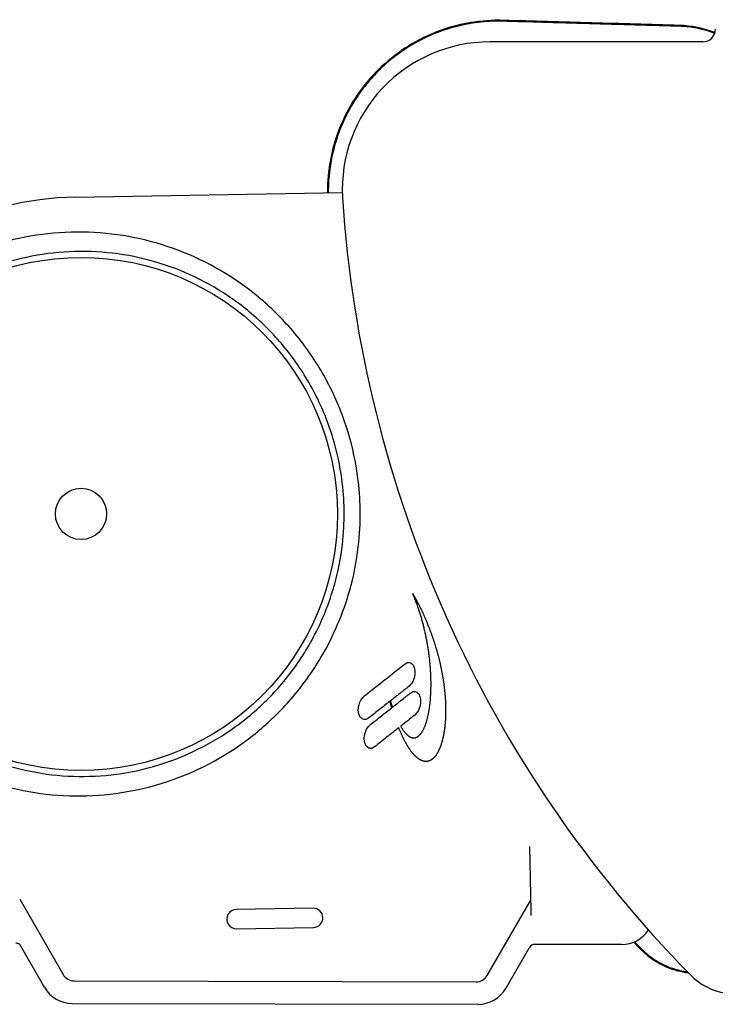
# Model space of a CAD drawing. Extents: x 5367 to 6357, y 143 to 1821.
# Drawn here: x 5465 to 5574, y 1605 to 1758 of the extents above; entities that cross this region are included whole.
import ezdxf

# ---------------------------------------------------------------- set-up
doc = ezdxf.new("R2010")
doc.units = 0
doc.layers.get('0').update_dxf_attribs({"linetype": 'CONTINUOUS'})
doc.layers.add('PV-2AB6', color=7, linetype='CONTINUOUS')

# ---------------------------------------------------------------- blocks, each defined once
blk = doc.blocks.new('*U4')
at = {"layer": 'PV-2AB6'}
for p, q in [((1135.12, 1709.27), (1101.88, 1709.27)), ((1037.23, 1685.06), (1078.89, 1685.8)), ((1089.94, 1623.1), (1089.87, 1623.26)), ((1089.87, 1623.26), (1089.94, 1623.14)), ((1089.94, 1623.14), (1090.01, 1623.02)), ((1090.01, 1622.94), (1089.94, 1623.1)), ((1090.01, 1623.02), (1090.07, 1622.91)), ((1090.07, 1622.79), (1090.01, 1622.94)), ((1090.07, 1622.91), (1090.14, 1622.79)), ((1090.13, 1622.63), (1090.07, 1622.79)), ((1090.14, 1622.79), (1090.2, 1622.67)), ((1090.19, 1622.47), (1090.13, 1622.63)), ((1090.26, 1622.32), (1090.19, 1622.47)), ((1090.2, 1622.67), (1090.26, 1622.56)), ((1090.26, 1622.56), (1090.33, 1622.44)), ((1090.32, 1622.16), (1090.26, 1622.32)), ((1090.38, 1622), (1090.32, 1622.16)), ((1090.33, 1622.44), (1090.39, 1622.32)), ((1090.43, 1621.84), (1090.38, 1622)), ((1090.39, 1622.32), (1090.45, 1622.21)), ((1090.49, 1621.69), (1090.43, 1621.84)), ((1090.45, 1622.21), (1090.52, 1622.09)), ((1090.55, 1621.53), (1090.49, 1621.69)), ((1090.52, 1622.09), (1090.58, 1621.97)), ((1090.61, 1621.37), (1090.55, 1621.53)), ((1090.58, 1621.97), (1090.64, 1621.85)), ((1090.66, 1621.21), (1090.61, 1621.37)), ((1090.64, 1621.85), (1090.7, 1621.74)), ((1090.72, 1621.05), (1090.66, 1621.21)), ((1090.7, 1621.74), (1090.76, 1621.62)), ((1090.76, 1621.62), (1090.82, 1621.5)), ((1090.82, 1621.5), (1090.88, 1621.39)), ((1090.88, 1621.39), (1090.93, 1621.27)), ((1090.93, 1621.27), (1090.99, 1621.15)), ((1090.77, 1620.9), (1090.72, 1621.05)), ((1090.82, 1620.74), (1090.77, 1620.9)), ((1090.88, 1620.58), (1090.82, 1620.74)), ((1090.93, 1620.42), (1090.88, 1620.58)), ((1090.98, 1620.26), (1090.93, 1620.42)), ((1091.03, 1620.1), (1090.98, 1620.26)), ((1090.99, 1621.15), (1091.05, 1621.04)), ((1091.08, 1619.95), (1091.03, 1620.1)), ((1091.05, 1621.04), (1091.11, 1620.92)), ((1091.13, 1619.79), (1091.08, 1619.95)), ((1091.11, 1620.92), (1091.16, 1620.8)), ((1091.17, 1619.63), (1091.13, 1619.79)), ((1091.16, 1620.8), (1091.22, 1620.68)), ((1091.22, 1620.68), (1091.28, 1620.57)), ((1091.28, 1620.57), (1091.33, 1620.45)), ((1091.33, 1620.45), (1091.39, 1620.33)), ((1091.39, 1620.33), (1091.44, 1620.22)), ((1091.44, 1620.22), (1091.49, 1620.1)), ((1091.49, 1620.1), (1091.55, 1619.98)), ((1091.55, 1619.98), (1091.6, 1619.87)), ((1091.6, 1619.87), (1091.65, 1619.75)), ((1091.65, 1619.75), (1091.7, 1619.63)), ((1091.22, 1619.47), (1091.17, 1619.63)), ((1091.27, 1619.31), (1091.22, 1619.47)), ((1091.31, 1619.15), (1091.27, 1619.31)), ((1091.36, 1619), (1091.31, 1619.15)), ((1091.4, 1618.84), (1091.36, 1619)), ((1091.44, 1618.68), (1091.4, 1618.84)), ((1091.48, 1618.52), (1091.44, 1618.68)), ((1091.53, 1618.36), (1091.48, 1618.52)), ((1091.57, 1618.21), (1091.53, 1618.36)), ((1091.61, 1618.05), (1091.57, 1618.21)), ((1091.7, 1619.63), (1091.76, 1619.52)), ((1091.76, 1619.52), (1091.81, 1619.4)), ((1091.81, 1619.4), (1091.86, 1619.28)), ((1091.86, 1619.28), (1091.91, 1619.17)), ((1091.91, 1619.17), (1091.96, 1619.05)), ((1091.96, 1619.05), (1092.01, 1618.93)), ((1092.01, 1618.93), (1092.06, 1618.82)), ((1092.06, 1618.82), (1092.1, 1618.7)), ((1092.1, 1618.7), (1092.15, 1618.58)), ((1092.15, 1618.58), (1092.2, 1618.47)), ((1092.2, 1618.47), (1092.25, 1618.35)), ((1092.25, 1618.35), (1092.29, 1618.24)), ((1092.29, 1618.24), (1092.34, 1618.12)), ((1091.64, 1617.89), (1091.61, 1618.05)), ((1091.68, 1617.73), (1091.64, 1617.89)), ((1091.72, 1617.57), (1091.68, 1617.73)), ((1091.76, 1617.42), (1091.72, 1617.57)), ((1091.79, 1617.26), (1091.76, 1617.42)), ((1091.83, 1617.1), (1091.79, 1617.26)), ((1091.86, 1616.95), (1091.83, 1617.1)), ((1091.9, 1616.79), (1091.86, 1616.95)), ((1091.93, 1616.63), (1091.9, 1616.79)), ((1091.96, 1616.48), (1091.93, 1616.63)), ((1092.34, 1618.12), (1092.39, 1618)), ((1092.39, 1618), (1092.43, 1617.89)), ((1092.43, 1617.89), (1092.48, 1617.77)), ((1092.48, 1617.77), (1092.52, 1617.66)), ((1092.52, 1617.66), (1092.56, 1617.54)), ((1092.56, 1617.54), (1092.61, 1617.42)), ((1092.61, 1617.42), (1092.65, 1617.31)), ((1092.65, 1617.31), (1092.69, 1617.19)), ((1092.69, 1617.19), (1092.74, 1617.08)), ((1092.74, 1617.08), (1092.78, 1616.96)), ((1092.78, 1616.96), (1092.82, 1616.85)), ((1092.82, 1616.85), (1092.86, 1616.73)), ((1092.86, 1616.73), (1092.9, 1616.62)), ((1092.9, 1616.62), (1092.94, 1616.5)), ((1091.99, 1616.32), (1091.96, 1616.48)), ((1092.03, 1616.16), (1091.99, 1616.32)), ((1092.06, 1616.01), (1092.03, 1616.16)), ((1092.09, 1615.85), (1092.06, 1616.01)), ((1092.11, 1615.7), (1092.09, 1615.85)), ((1092.14, 1615.54), (1092.11, 1615.7)), ((1092.17, 1615.39), (1092.14, 1615.54)), ((1092.2, 1615.23), (1092.17, 1615.39)), ((1092.22, 1615.08), (1092.2, 1615.23)), ((1092.25, 1614.93), (1092.22, 1615.08)), ((1092.94, 1616.5), (1092.98, 1616.39)), ((1092.98, 1616.39), (1093.02, 1616.27)), ((1093.02, 1616.27), (1093.06, 1616.16)), ((1093.06, 1616.16), (1093.1, 1616.05)), ((1093.1, 1616.05), (1093.13, 1615.93)), ((1093.13, 1615.93), (1093.17, 1615.82)), ((1093.17, 1615.82), (1093.21, 1615.7)), ((1093.21, 1615.7), (1093.25, 1615.59)), ((1093.25, 1615.59), (1093.28, 1615.47)), ((1093.28, 1615.47), (1093.32, 1615.36)), ((1093.32, 1615.36), (1093.35, 1615.25)), ((1093.35, 1615.25), (1093.39, 1615.13)), ((1093.39, 1615.13), (1093.42, 1615.02)), ((1092.27, 1614.77), (1092.25, 1614.93)), ((1092.3, 1614.62), (1092.27, 1614.77)), ((1092.32, 1614.47), (1092.3, 1614.62)), ((1092.34, 1614.31), (1092.32, 1614.47)), ((1092.36, 1614.16), (1092.34, 1614.31)), ((1092.39, 1614.01), (1092.36, 1614.16)), ((1092.41, 1613.86), (1092.39, 1614.01)), ((1092.43, 1613.71), (1092.41, 1613.86)), ((1092.44, 1613.56), (1092.43, 1613.71)), ((1092.46, 1613.41), (1092.44, 1613.56)), ((1093.42, 1615.02), (1093.46, 1614.91)), ((1093.46, 1614.91), (1093.49, 1614.79)), ((1093.49, 1614.79), (1093.52, 1614.68)), ((1093.52, 1614.68), (1093.56, 1614.57)), ((1093.56, 1614.57), (1093.59, 1614.46)), ((1093.59, 1614.46), (1093.62, 1614.34)), ((1093.62, 1614.34), (1093.65, 1614.23)), ((1093.65, 1614.23), (1093.69, 1614.12)), ((1093.69, 1614.12), (1093.72, 1614.01)), ((1093.72, 1614.01), (1093.75, 1613.89)), ((1093.75, 1613.89), (1093.78, 1613.78)), ((1093.78, 1613.78), (1093.81, 1613.67)), ((1093.81, 1613.67), (1093.84, 1613.56)), ((1093.84, 1613.56), (1093.87, 1613.45)), ((1092.48, 1613.26), (1092.46, 1613.41)), ((1092.5, 1613.11), (1092.48, 1613.26)), ((1092.52, 1612.96), (1092.5, 1613.11)), ((1092.53, 1612.81), (1092.52, 1612.96)), ((1092.55, 1612.66), (1092.53, 1612.81)), ((1092.56, 1612.51), (1092.55, 1612.66)), ((1092.58, 1612.37), (1092.56, 1612.51)), ((1092.59, 1612.22), (1092.58, 1612.37)), ((1092.6, 1612.07), (1092.59, 1612.22)), ((1092.61, 1611.93), (1092.6, 1612.07)), ((1093.87, 1613.45), (1093.89, 1613.34)), ((1093.89, 1613.34), (1093.92, 1613.23)), ((1093.92, 1613.23), (1093.95, 1613.12)), ((1093.95, 1613.12), (1093.98, 1613.01)), ((1093.98, 1613.01), (1094, 1612.9)), ((1094, 1612.9), (1094.03, 1612.79)), ((1094.03, 1612.79), (1094.06, 1612.68)), ((1094.06, 1612.68), (1094.08, 1612.57)), ((1094.08, 1612.57), (1094.11, 1612.46)), ((1094.11, 1612.46), (1094.13, 1612.35)), ((1094.13, 1612.35), (1094.16, 1612.24)), ((1094.16, 1612.24), (1094.18, 1612.13)), ((1094.18, 1612.13), (1094.21, 1612.02)), ((1094.21, 1612.02), (1094.23, 1611.91)), ((1092.63, 1611.78), (1092.61, 1611.93)), ((1092.64, 1611.64), (1092.63, 1611.78)), ((1092.65, 1611.49), (1092.64, 1611.64)), ((1092.66, 1611.35), (1092.65, 1611.49)), ((1092.66, 1611.21), (1092.66, 1611.35)), ((1092.67, 1611.06), (1092.66, 1611.21)), ((1092.68, 1610.92), (1092.67, 1611.06)), ((1092.69, 1610.78), (1092.68, 1610.92)), ((1092.69, 1610.64), (1092.69, 1610.78)), ((1092.7, 1610.5), (1092.69, 1610.64)), ((1092.71, 1610.36), (1092.7, 1610.5)), ((1094.23, 1611.91), (1094.25, 1611.8)), ((1094.25, 1611.8), (1094.28, 1611.69)), ((1094.28, 1611.69), (1094.3, 1611.59)), ((1094.3, 1611.59), (1094.32, 1611.48)), ((1094.32, 1611.48), (1094.34, 1611.37)), ((1094.34, 1611.37), (1094.36, 1611.26)), ((1094.36, 1611.26), (1094.38, 1611.16)), ((1094.38, 1611.16), (1094.41, 1611.05)), ((1094.41, 1611.05), (1094.43, 1610.94)), ((1094.43, 1610.94), (1094.45, 1610.83)), ((1094.45, 1610.83), (1094.47, 1610.73)), ((1094.47, 1610.73), (1094.48, 1610.62)), ((1094.48, 1610.62), (1094.5, 1610.52)), ((1094.5, 1610.52), (1094.52, 1610.41)), ((1092.71, 1610.22), (1092.71, 1610.36)), ((1092.72, 1610.08), (1092.71, 1610.22)), ((1092.72, 1609.94), (1092.72, 1610.08)), ((1092.72, 1609.8), (1092.72, 1609.94)), ((1092.72, 1609.67), (1092.72, 1609.8)), ((1092.73, 1609.53), (1092.72, 1609.67)), ((1092.73, 1609.4), (1092.73, 1609.53)), ((1092.73, 1609.26), (1092.73, 1609.4)), ((1092.73, 1609.13), (1092.73, 1609.26)), ((1092.73, 1608.99), (1092.73, 1609.13)), ((1092.73, 1608.86), (1092.73, 1608.99)), ((1094.52, 1610.41), (1094.54, 1610.31)), ((1094.54, 1610.31), (1094.56, 1610.2)), ((1094.56, 1610.2), (1094.57, 1610.09)), ((1094.57, 1610.09), (1094.59, 1609.99)), ((1094.59, 1609.99), (1094.61, 1609.89)), ((1094.61, 1609.89), (1094.62, 1609.78)), ((1094.62, 1609.78), (1094.64, 1609.68)), ((1094.64, 1609.68), (1094.66, 1609.57)), ((1094.66, 1609.57), (1094.67, 1609.47)), ((1094.67, 1609.47), (1094.69, 1609.37)), ((1094.69, 1609.37), (1094.7, 1609.26)), ((1094.7, 1609.26), (1094.71, 1609.16)), ((1094.71, 1609.16), (1094.73, 1609.06)), ((1094.73, 1609.06), (1094.74, 1608.96)), ((1094.74, 1608.96), (1094.75, 1608.85)), ((1092.67, 1607.33), (1092.68, 1607.45)), ((1092.68, 1607.45), (1092.69, 1607.57)), ((1092.69, 1607.7), (1092.7, 1607.83)), ((1092.69, 1607.57), (1092.69, 1607.7)), ((1092.7, 1607.83), (1092.71, 1607.95)), ((1092.71, 1608.21), (1092.72, 1608.34)), ((1092.71, 1608.08), (1092.71, 1608.21)), ((1092.71, 1607.95), (1092.71, 1608.08)), ((1092.72, 1608.6), (1092.73, 1608.73)), ((1092.72, 1608.47), (1092.72, 1608.6)), ((1092.72, 1608.34), (1092.72, 1608.47)), ((1092.73, 1608.73), (1092.73, 1608.86)), ((1094.75, 1608.85), (1094.77, 1608.75)), ((1094.77, 1608.75), (1094.78, 1608.65)), ((1094.78, 1608.65), (1094.79, 1608.55)), ((1094.79, 1608.55), (1094.8, 1608.45)), ((1094.8, 1608.45), (1094.81, 1608.35)), ((1094.81, 1608.35), (1094.82, 1608.25)), ((1094.82, 1608.25), (1094.84, 1608.15)), ((1094.84, 1608.15), (1094.85, 1608.05)), ((1094.85, 1608.05), (1094.86, 1607.95)), ((1094.86, 1607.95), (1094.87, 1607.85)), ((1094.87, 1607.85), (1094.87, 1607.75)), ((1094.87, 1607.75), (1094.88, 1607.65)), ((1094.88, 1607.65), (1094.89, 1607.56)), ((1094.89, 1607.56), (1094.9, 1607.46)), ((1094.9, 1607.46), (1094.91, 1607.36)), ((1086.33, 1606.39), (1086.31, 1606.46)), ((1086.37, 1606.26), (1086.33, 1606.39)), ((1086.41, 1606.12), (1086.37, 1606.26)), ((1086.38, 1606.51), (1086.4, 1606.46)), ((1086.4, 1606.46), (1086.44, 1606.33)), ((1086.45, 1605.99), (1086.41, 1606.12)), ((1086.44, 1606.33), (1086.48, 1606.2)), ((1086.48, 1605.86), (1086.45, 1605.99)), ((1086.48, 1606.2), (1086.52, 1606.07)), ((1086.52, 1605.73), (1086.48, 1605.86)), ((1086.52, 1606.07), (1086.56, 1605.95)), ((1086.56, 1605.95), (1086.6, 1605.82)), ((1092.53, 1605.8), (1092.55, 1605.91)), ((1092.55, 1605.91), (1092.56, 1606.02)), ((1092.56, 1606.02), (1092.57, 1606.14)), ((1092.57, 1606.14), (1092.58, 1606.25)), ((1092.58, 1606.25), (1092.6, 1606.37)), ((1092.6, 1606.37), (1092.61, 1606.49)), ((1092.61, 1606.49), (1092.62, 1606.6)), ((1092.62, 1606.6), (1092.63, 1606.72)), ((1092.63, 1606.72), (1092.64, 1606.84)), ((1092.64, 1606.84), (1092.65, 1606.96)), ((1092.65, 1606.96), (1092.66, 1607.08)), ((1092.66, 1607.08), (1092.67, 1607.2)), ((1092.67, 1607.2), (1092.67, 1607.33)), ((1094.91, 1607.36), (1094.92, 1607.26)), ((1094.92, 1607.26), (1094.92, 1607.17)), ((1094.92, 1607.17), (1094.93, 1607.07)), ((1094.93, 1607.07), (1094.94, 1606.97)), ((1094.94, 1606.97), (1094.94, 1606.88)), ((1094.94, 1606.88), (1094.95, 1606.78)), ((1094.95, 1606.78), (1094.96, 1606.69)), ((1094.96, 1606.69), (1094.96, 1606.59)), ((1094.96, 1606.59), (1094.97, 1606.5)), ((1094.97, 1606.5), (1094.97, 1606.4)), ((1094.97, 1606.4), (1094.98, 1606.31)), ((1094.98, 1606.31), (1094.98, 1606.21)), ((1094.98, 1606.21), (1094.98, 1606.12)), ((1094.98, 1606.12), (1094.99, 1606.03)), ((1094.99, 1606.03), (1094.99, 1605.93)), ((1094.99, 1605.93), (1094.99, 1605.84)), ((1086.56, 1605.6), (1086.52, 1605.73)), ((1086.6, 1605.47), (1086.56, 1605.6)), ((1086.6, 1605.82), (1086.65, 1605.7)), ((1086.61, 1605.46), (1086.6, 1605.47)), ((1086.65, 1605.7), (1086.69, 1605.58)), ((1086.69, 1605.58), (1086.7, 1605.53)), ((1092.27, 1604.24), (1092.29, 1604.34)), ((1092.29, 1604.34), (1092.31, 1604.43)), ((1092.31, 1604.43), (1092.33, 1604.53)), ((1092.33, 1604.53), (1092.35, 1604.63)), ((1092.35, 1604.63), (1092.37, 1604.73)), ((1092.37, 1604.73), (1092.39, 1604.84)), ((1092.39, 1604.84), (1092.4, 1604.94)), ((1092.4, 1604.94), (1092.42, 1605.04)), ((1092.42, 1605.04), (1092.44, 1605.15)), ((1092.44, 1605.15), (1092.45, 1605.25)), ((1092.45, 1605.25), (1092.47, 1605.36)), ((1092.47, 1605.36), (1092.49, 1605.47)), ((1092.49, 1605.47), (1092.5, 1605.58)), ((1092.5, 1605.58), (1092.52, 1605.69)), ((1092.52, 1605.69), (1092.53, 1605.8)), ((1094.99, 1605.84), (1095, 1605.75)), ((1095, 1604.41), (1094.99, 1604.32)), ((1094.99, 1604.32), (1094.99, 1604.24)), ((1095, 1605.75), (1095, 1605.66)), ((1095, 1605.66), (1095, 1605.57)), ((1095, 1605.57), (1095, 1605.47)), ((1095, 1605.47), (1095, 1605.38)), ((1095, 1605.38), (1095, 1605.29)), ((1095, 1605.29), (1095, 1605.2)), ((1095, 1605.2), (1095, 1605.11)), ((1095, 1605.11), (1095, 1605.03)), ((1095, 1605.03), (1095, 1604.94)), ((1095, 1604.94), (1095, 1604.85)), ((1095, 1604.85), (1095, 1604.76)), ((1095, 1604.76), (1095, 1604.67)), ((1095, 1604.67), (1095, 1604.58)), ((1095, 1604.58), (1095, 1604.5)), ((1095, 1604.5), (1095, 1604.41)), ((1091.85, 1602.77), (1091.88, 1602.85)), ((1091.88, 1602.85), (1091.91, 1602.93)), ((1091.91, 1602.93), (1091.93, 1603.01)), ((1091.93, 1603.01), (1091.96, 1603.09)), ((1091.96, 1603.09), (1091.99, 1603.17)), ((1091.99, 1603.17), (1092.01, 1603.25)), ((1092.01, 1603.25), (1092.04, 1603.33)), ((1092.04, 1603.33), (1092.06, 1603.42)), ((1092.06, 1603.42), (1092.09, 1603.51)), ((1092.09, 1603.51), (1092.11, 1603.59)), ((1092.11, 1603.59), (1092.13, 1603.68)), ((1092.13, 1603.68), (1092.16, 1603.77)), ((1092.16, 1603.77), (1092.18, 1603.86)), ((1092.18, 1603.86), (1092.2, 1603.96)), ((1092.2, 1603.96), (1092.22, 1604.05)), ((1092.22, 1604.05), (1092.25, 1604.14)), ((1092.25, 1604.14), (1092.27, 1604.24)), ((1094.91, 1602.92), (1094.9, 1602.84)), ((1094.9, 1602.84), (1094.9, 1602.76)), ((1094.92, 1603), (1094.91, 1602.92)), ((1094.93, 1603.08), (1094.92, 1603)), ((1094.94, 1603.24), (1094.93, 1603.16)), ((1094.93, 1603.16), (1094.93, 1603.08)), ((1094.95, 1603.4), (1094.94, 1603.32)), ((1094.94, 1603.32), (1094.94, 1603.24)), ((1094.96, 1603.48), (1094.95, 1603.4)), ((1094.97, 1603.65), (1094.96, 1603.57)), ((1094.96, 1603.57), (1094.96, 1603.48)), ((1094.98, 1603.9), (1094.97, 1603.81)), ((1094.97, 1603.81), (1094.97, 1603.73)), ((1094.97, 1603.73), (1094.97, 1603.65)), ((1094.99, 1604.07), (1094.98, 1603.98)), ((1094.98, 1603.98), (1094.98, 1603.9)), ((1094.99, 1604.24), (1094.99, 1604.15)), ((1094.99, 1604.15), (1094.99, 1604.07)), ((1087.7, 1602.31), (1087.69, 1602.33)), ((1087.74, 1602.21), (1087.7, 1602.31)), ((1087.78, 1602.11), (1087.74, 1602.21)), ((1087.82, 1602.01), (1087.78, 1602.11)), ((1087.86, 1601.92), (1087.82, 1602.01)), ((1087.9, 1601.83), (1087.86, 1601.92)), ((1087.94, 1601.73), (1087.9, 1601.83)), ((1087.98, 1601.64), (1087.94, 1601.73)), ((1088.02, 1601.55), (1087.98, 1601.64)), ((1087.99, 1602.57), (1088.02, 1602.52)), ((1088.02, 1602.52), (1088.08, 1602.42)), ((1088.06, 1601.46), (1088.02, 1601.55)), ((1088.1, 1601.37), (1088.06, 1601.46)), ((1088.08, 1602.42), (1088.14, 1602.32)), ((1088.14, 1601.28), (1088.1, 1601.37)), ((1088.14, 1602.32), (1088.21, 1602.22)), ((1088.18, 1601.2), (1088.14, 1601.28)), ((1088.21, 1602.22), (1088.26, 1602.14)), ((1088.26, 1602.14), (1088.3, 1602.07)), ((1088.3, 1602.07), (1088.35, 1602)), ((1088.35, 1602), (1088.4, 1601.93)), ((1088.4, 1601.93), (1088.45, 1601.86)), ((1088.45, 1601.86), (1088.5, 1601.79)), ((1088.5, 1601.79), (1088.55, 1601.73)), ((1088.55, 1601.73), (1088.59, 1601.67)), ((1088.59, 1601.67), (1088.64, 1601.61)), ((1088.64, 1601.61), (1088.69, 1601.55)), ((1088.69, 1601.55), (1088.74, 1601.5)), ((1088.74, 1601.5), (1088.79, 1601.45)), ((1088.79, 1601.45), (1088.83, 1601.39)), ((1088.83, 1601.39), (1088.88, 1601.35)), ((1088.88, 1601.35), (1088.93, 1601.3)), ((1088.93, 1601.3), (1088.97, 1601.25)), ((1088.97, 1601.25), (1089.02, 1601.21)), ((1090.97, 1601.21), (1091.01, 1601.25)), ((1091.01, 1601.25), (1091.05, 1601.29)), ((1091.05, 1601.29), (1091.08, 1601.33)), ((1091.08, 1601.33), (1091.12, 1601.38)), ((1091.12, 1601.38), (1091.15, 1601.42)), ((1091.15, 1601.42), (1091.19, 1601.47)), ((1091.19, 1601.47), (1091.22, 1601.52)), ((1091.22, 1601.52), (1091.26, 1601.57)), ((1091.26, 1601.57), (1091.29, 1601.62)), ((1091.29, 1601.62), (1091.33, 1601.67)), ((1091.33, 1601.67), (1091.36, 1601.72)), ((1091.36, 1601.72), (1091.39, 1601.78)), ((1091.39, 1601.78), (1091.43, 1601.83)), ((1091.43, 1601.83), (1091.46, 1601.89)), ((1091.46, 1601.89), (1091.49, 1601.95)), ((1091.49, 1601.95), (1091.52, 1602.01)), ((1091.52, 1602.01), (1091.55, 1602.08)), ((1091.55, 1602.08), (1091.59, 1602.14)), ((1091.59, 1602.14), (1091.62, 1602.2)), ((1091.62, 1602.2), (1091.65, 1602.27)), ((1091.65, 1602.27), (1091.68, 1602.34)), ((1091.68, 1602.34), (1091.71, 1602.41)), ((1091.71, 1602.41), (1091.74, 1602.48)), ((1091.74, 1602.48), (1091.77, 1602.55)), ((1091.77, 1602.55), (1091.79, 1602.62)), ((1091.79, 1602.62), (1091.82, 1602.7)), ((1091.82, 1602.7), (1091.85, 1602.77)), ((1094.69, 1601.28), (1094.68, 1601.21)), ((1094.7, 1601.35), (1094.69, 1601.28)), ((1094.72, 1601.42), (1094.7, 1601.35)), ((1094.73, 1601.49), (1094.72, 1601.42)), ((1094.74, 1601.56), (1094.73, 1601.49)), ((1094.75, 1601.64), (1094.74, 1601.56)), ((1094.76, 1601.71), (1094.75, 1601.64)), ((1094.77, 1601.78), (1094.76, 1601.71)), ((1094.79, 1601.85), (1094.77, 1601.78)), ((1094.8, 1601.93), (1094.79, 1601.85)), ((1094.81, 1602), (1094.8, 1601.93)), ((1094.82, 1602.07), (1094.81, 1602)), ((1094.83, 1602.15), (1094.82, 1602.07)), ((1094.84, 1602.22), (1094.83, 1602.15)), ((1094.85, 1602.3), (1094.84, 1602.22)), ((1094.86, 1602.37), (1094.85, 1602.3)), ((1094.87, 1602.53), (1094.86, 1602.45)), ((1094.86, 1602.45), (1094.86, 1602.37)), ((1094.88, 1602.6), (1094.87, 1602.53)), ((1094.89, 1602.68), (1094.88, 1602.6)), ((1094.9, 1602.76), (1094.89, 1602.68)), ((1088.22, 1601.11), (1088.18, 1601.2)), ((1088.26, 1601.02), (1088.22, 1601.11)), ((1088.3, 1600.94), (1088.26, 1601.02)), ((1088.34, 1600.86), (1088.3, 1600.94)), ((1088.38, 1600.78), (1088.34, 1600.86)), ((1088.42, 1600.69), (1088.38, 1600.78)), ((1088.45, 1600.61), (1088.42, 1600.69)), ((1088.49, 1600.54), (1088.45, 1600.61)), ((1088.53, 1600.46), (1088.49, 1600.54)), ((1088.57, 1600.38), (1088.53, 1600.46)), ((1088.61, 1600.3), (1088.57, 1600.38)), ((1088.65, 1600.23), (1088.61, 1600.3)), ((1088.69, 1600.15), (1088.65, 1600.23)), ((1088.73, 1600.08), (1088.69, 1600.15)), ((1088.77, 1600.01), (1088.73, 1600.08)), ((1088.81, 1599.94), (1088.77, 1600.01)), ((1088.85, 1599.87), (1088.81, 1599.94)), ((1088.89, 1599.8), (1088.85, 1599.87)), ((1088.93, 1599.73), (1088.89, 1599.8)), ((1088.97, 1599.66), (1088.93, 1599.73)), ((1089.02, 1601.21), (1089.07, 1601.17)), ((1089.07, 1601.17), (1089.12, 1601.13)), ((1089.12, 1601.13), (1089.16, 1601.09)), ((1089.16, 1601.09), (1089.21, 1601.06)), ((1089.21, 1601.06), (1089.25, 1601.03)), ((1089.25, 1601.03), (1089.3, 1600.99)), ((1089.3, 1600.99), (1089.35, 1600.97)), ((1089.35, 1600.97), (1089.39, 1600.94)), ((1089.39, 1600.94), (1089.44, 1600.91)), ((1089.44, 1600.91), (1089.48, 1600.89)), ((1089.48, 1600.89), (1089.53, 1600.87)), ((1089.53, 1600.87), (1089.57, 1600.85)), ((1089.57, 1600.85), (1089.62, 1600.83)), ((1089.62, 1600.83), (1089.66, 1600.81)), ((1089.66, 1600.81), (1089.71, 1600.8)), ((1089.71, 1600.8), (1089.75, 1600.79)), ((1089.75, 1600.79), (1089.8, 1600.78)), ((1089.8, 1600.78), (1089.84, 1600.77)), ((1089.84, 1600.77), (1089.88, 1600.76)), ((1089.88, 1600.76), (1089.93, 1600.75)), ((1089.93, 1600.75), (1089.97, 1600.75)), ((1089.97, 1600.75), (1090.01, 1600.75)), ((1090.01, 1600.75), (1090.06, 1600.75)), ((1090.06, 1600.75), (1090.1, 1600.75)), ((1090.1, 1600.75), (1090.14, 1600.75)), ((1090.14, 1600.75), (1090.18, 1600.76)), ((1090.18, 1600.76), (1090.22, 1600.77)), ((1090.22, 1600.77), (1090.27, 1600.77)), ((1090.27, 1600.77), (1090.31, 1600.78)), ((1090.31, 1600.78), (1090.35, 1600.8)), ((1090.35, 1600.8), (1090.39, 1600.81)), ((1090.39, 1600.81), (1090.43, 1600.83)), ((1090.43, 1600.83), (1090.47, 1600.84)), ((1090.47, 1600.84), (1090.51, 1600.86)), ((1090.51, 1600.86), (1090.55, 1600.88)), ((1090.55, 1600.88), (1090.59, 1600.9)), ((1090.59, 1600.9), (1090.63, 1600.93)), ((1090.63, 1600.93), (1090.67, 1600.95)), ((1090.67, 1600.95), (1090.71, 1600.98)), ((1090.71, 1600.98), (1090.75, 1601.01)), ((1090.75, 1601.01), (1090.79, 1601.04)), ((1090.79, 1601.04), (1090.82, 1601.07)), ((1090.82, 1601.07), (1090.86, 1601.1)), ((1090.86, 1601.1), (1090.9, 1601.14)), ((1090.9, 1601.14), (1090.94, 1601.17)), ((1090.94, 1601.17), (1090.97, 1601.21)), ((1094.31, 1599.76), (1094.29, 1599.71)), ((1094.33, 1599.82), (1094.31, 1599.76)), ((1094.35, 1599.88), (1094.33, 1599.82)), ((1094.37, 1599.94), (1094.35, 1599.88)), ((1094.38, 1600), (1094.37, 1599.94)), ((1094.4, 1600.06), (1094.38, 1600)), ((1094.42, 1600.12), (1094.4, 1600.06)), ((1094.44, 1600.18), (1094.42, 1600.12)), ((1094.45, 1600.24), (1094.44, 1600.18)), ((1094.47, 1600.3), (1094.45, 1600.24)), ((1094.49, 1600.36), (1094.47, 1600.3)), ((1094.5, 1600.42), (1094.49, 1600.36)), ((1094.52, 1600.49), (1094.5, 1600.42)), ((1094.53, 1600.55), (1094.52, 1600.49)), ((1094.55, 1600.61), (1094.53, 1600.55)), ((1094.56, 1600.68), (1094.55, 1600.61)), ((1094.58, 1600.74), (1094.56, 1600.68)), ((1094.59, 1600.81), (1094.58, 1600.74)), ((1094.61, 1600.88), (1094.59, 1600.81)), ((1094.62, 1600.94), (1094.61, 1600.88)), ((1094.64, 1601.01), (1094.62, 1600.94)), ((1094.65, 1601.08), (1094.64, 1601.01)), ((1094.66, 1601.15), (1094.65, 1601.08)), ((1094.68, 1601.21), (1094.66, 1601.15)), ((1089.01, 1599.59), (1088.97, 1599.66)), ((1089.05, 1599.53), (1089.01, 1599.59)), ((1089.09, 1599.46), (1089.05, 1599.53)), ((1089.12, 1599.4), (1089.09, 1599.46)), ((1089.16, 1599.33), (1089.12, 1599.4)), ((1089.2, 1599.27), (1089.16, 1599.33)), ((1089.24, 1599.21), (1089.2, 1599.27)), ((1089.28, 1599.15), (1089.24, 1599.21)), ((1089.32, 1599.09), (1089.28, 1599.15)), ((1089.36, 1599.03), (1089.32, 1599.09)), ((1089.4, 1598.98), (1089.36, 1599.03)), ((1089.44, 1598.92), (1089.4, 1598.98)), ((1089.48, 1598.86), (1089.44, 1598.92)), ((1089.52, 1598.81), (1089.48, 1598.86)), ((1089.55, 1598.75), (1089.52, 1598.81)), ((1089.59, 1598.7), (1089.55, 1598.75)), ((1089.63, 1598.65), (1089.59, 1598.7)), ((1089.67, 1598.6), (1089.63, 1598.65)), ((1089.71, 1598.55), (1089.67, 1598.6)), ((1089.75, 1598.5), (1089.71, 1598.55)), ((1089.79, 1598.45), (1089.75, 1598.5)), ((1089.82, 1598.4), (1089.79, 1598.45)), ((1089.86, 1598.36), (1089.82, 1598.4)), ((1089.9, 1598.31), (1089.86, 1598.36)), ((1089.94, 1598.26), (1089.9, 1598.31)), ((1089.98, 1598.22), (1089.94, 1598.26)), ((1090.02, 1598.18), (1089.98, 1598.22)), ((1090.05, 1598.13), (1090.02, 1598.18)), ((1093.59, 1598.18), (1093.56, 1598.14)), ((1093.61, 1598.22), (1093.59, 1598.18)), ((1093.64, 1598.26), (1093.61, 1598.22)), ((1093.66, 1598.3), (1093.64, 1598.26)), ((1093.69, 1598.34), (1093.66, 1598.3)), ((1093.71, 1598.38), (1093.69, 1598.34)), ((1093.74, 1598.42), (1093.71, 1598.38)), ((1093.76, 1598.46), (1093.74, 1598.42)), ((1093.78, 1598.51), (1093.76, 1598.46)), ((1093.81, 1598.55), (1093.78, 1598.51)), ((1093.83, 1598.59), (1093.81, 1598.55)), ((1093.85, 1598.64), (1093.83, 1598.59)), ((1093.88, 1598.68), (1093.85, 1598.64)), ((1093.9, 1598.73), (1093.88, 1598.68)), ((1093.92, 1598.78), (1093.9, 1598.73)), ((1093.94, 1598.82), (1093.92, 1598.78)), ((1093.97, 1598.87), (1093.94, 1598.82)), ((1093.99, 1598.92), (1093.97, 1598.87)), ((1094.01, 1598.97), (1093.99, 1598.92)), ((1094.03, 1599.02), (1094.01, 1598.97)), ((1094.05, 1599.07), (1094.03, 1599.02)), ((1094.07, 1599.12), (1094.05, 1599.07)), ((1094.1, 1599.17), (1094.07, 1599.12)), ((1094.12, 1599.22), (1094.1, 1599.17)), ((1094.14, 1599.27), (1094.12, 1599.22)), ((1094.16, 1599.32), (1094.14, 1599.27)), ((1094.18, 1599.38), (1094.16, 1599.32)), ((1094.2, 1599.43), (1094.18, 1599.38)), ((1094.22, 1599.48), (1094.2, 1599.43)), ((1094.24, 1599.54), (1094.22, 1599.48)), ((1094.26, 1599.59), (1094.24, 1599.54)), ((1094.27, 1599.65), (1094.26, 1599.59)), ((1094.29, 1599.71), (1094.27, 1599.65)), ((1090.09, 1598.09), (1090.05, 1598.13)), ((1090.13, 1598.05), (1090.09, 1598.09)), ((1090.17, 1598.01), (1090.13, 1598.05)), ((1090.21, 1597.97), (1090.17, 1598.01)), ((1090.24, 1597.94), (1090.21, 1597.97)), ((1090.28, 1597.9), (1090.24, 1597.94)), ((1090.32, 1597.86), (1090.28, 1597.9)), ((1090.36, 1597.83), (1090.32, 1597.86)), ((1090.39, 1597.79), (1090.36, 1597.83)), ((1090.43, 1597.76), (1090.39, 1597.79)), ((1090.47, 1597.73), (1090.43, 1597.76)), ((1090.51, 1597.69), (1090.47, 1597.73)), ((1090.54, 1597.66), (1090.51, 1597.69)), ((1090.58, 1597.63), (1090.54, 1597.66)), ((1090.62, 1597.6), (1090.58, 1597.63)), ((1090.66, 1597.57), (1090.62, 1597.6)), ((1090.69, 1597.55), (1090.66, 1597.57)), ((1090.73, 1597.52), (1090.69, 1597.55)), ((1090.77, 1597.49), (1090.73, 1597.52)), ((1090.8, 1597.47), (1090.77, 1597.49)), ((1090.84, 1597.44), (1090.8, 1597.47)), ((1090.88, 1597.42), (1090.84, 1597.44)), ((1090.91, 1597.4), (1090.88, 1597.42)), ((1090.95, 1597.37), (1090.91, 1597.4)), ((1090.99, 1597.35), (1090.95, 1597.37)), ((1091.02, 1597.33), (1090.99, 1597.35)), ((1091.06, 1597.31), (1091.02, 1597.33)), ((1091.09, 1597.29), (1091.06, 1597.31)), ((1091.13, 1597.27), (1091.09, 1597.29)), ((1091.17, 1597.26), (1091.13, 1597.27)), ((1091.2, 1597.24), (1091.17, 1597.26)), ((1091.24, 1597.23), (1091.2, 1597.24)), ((1091.27, 1597.21), (1091.24, 1597.23)), ((1091.31, 1597.2), (1091.27, 1597.21)), ((1091.34, 1597.18), (1091.31, 1597.2)), ((1091.38, 1597.17), (1091.34, 1597.18)), ((1091.41, 1597.16), (1091.38, 1597.17)), ((1091.45, 1597.15), (1091.41, 1597.16)), ((1091.48, 1597.14), (1091.45, 1597.15)), ((1091.52, 1597.13), (1091.48, 1597.14)), ((1091.55, 1597.12), (1091.52, 1597.13)), ((1091.59, 1597.11), (1091.55, 1597.12)), ((1091.62, 1597.1), (1091.59, 1597.11)), ((1091.66, 1597.1), (1091.62, 1597.1)), ((1091.69, 1597.09), (1091.66, 1597.1)), ((1091.73, 1597.09), (1091.69, 1597.09)), ((1091.76, 1597.08), (1091.73, 1597.09)), ((1091.8, 1597.08), (1091.76, 1597.08)), ((1091.83, 1597.08), (1091.8, 1597.08)), ((1091.86, 1597.08), (1091.83, 1597.08)), ((1091.9, 1597.08), (1091.86, 1597.08)), ((1091.93, 1597.07), (1091.9, 1597.08)), ((1091.96, 1597.08), (1091.93, 1597.07)), ((1092, 1597.08), (1091.96, 1597.08)), ((1092.03, 1597.08), (1092, 1597.08)), ((1092.06, 1597.08), (1092.03, 1597.08)), ((1092.1, 1597.08), (1092.06, 1597.08)), ((1092.13, 1597.09), (1092.1, 1597.08)), ((1092.16, 1597.09), (1092.13, 1597.09)), ((1092.19, 1597.1), (1092.16, 1597.09)), ((1092.23, 1597.11), (1092.19, 1597.1)), ((1092.26, 1597.11), (1092.23, 1597.11)), ((1092.29, 1597.12), (1092.26, 1597.11)), ((1092.32, 1597.13), (1092.29, 1597.12)), ((1092.36, 1597.14), (1092.32, 1597.13)), ((1092.39, 1597.15), (1092.36, 1597.14)), ((1092.42, 1597.16), (1092.39, 1597.15)), ((1092.45, 1597.17), (1092.42, 1597.16)), ((1092.48, 1597.18), (1092.45, 1597.17)), ((1092.51, 1597.2), (1092.48, 1597.18)), ((1092.54, 1597.21), (1092.51, 1597.2)), ((1092.58, 1597.22), (1092.54, 1597.21)), ((1092.61, 1597.24), (1092.58, 1597.22)), ((1092.64, 1597.25), (1092.61, 1597.24)), ((1092.67, 1597.27), (1092.64, 1597.25)), ((1092.7, 1597.29), (1092.67, 1597.27)), ((1092.73, 1597.3), (1092.7, 1597.29)), ((1092.76, 1597.32), (1092.73, 1597.3)), ((1092.79, 1597.34), (1092.76, 1597.32)), ((1092.82, 1597.36), (1092.79, 1597.34)), ((1092.85, 1597.38), (1092.82, 1597.36)), ((1092.88, 1597.4), (1092.85, 1597.38)), ((1092.91, 1597.43), (1092.88, 1597.4)), ((1092.94, 1597.45), (1092.91, 1597.43)), ((1092.97, 1597.47), (1092.94, 1597.45)), ((1092.99, 1597.49), (1092.97, 1597.47)), ((1093.02, 1597.52), (1092.99, 1597.49)), ((1093.05, 1597.54), (1093.02, 1597.52)), ((1093.08, 1597.57), (1093.05, 1597.54)), ((1093.11, 1597.6), (1093.08, 1597.57)), ((1093.14, 1597.62), (1093.11, 1597.6)), ((1093.16, 1597.65), (1093.14, 1597.62)), ((1093.19, 1597.68), (1093.16, 1597.65)), ((1093.22, 1597.71), (1093.19, 1597.68)), ((1093.25, 1597.74), (1093.22, 1597.71)), ((1093.27, 1597.77), (1093.25, 1597.74)), ((1093.3, 1597.8), (1093.27, 1597.77)), ((1093.33, 1597.83), (1093.3, 1597.8)), ((1093.36, 1597.86), (1093.33, 1597.83)), ((1093.38, 1597.9), (1093.36, 1597.86)), ((1093.41, 1597.93), (1093.38, 1597.9)), ((1093.43, 1597.96), (1093.41, 1597.93)), ((1093.46, 1598), (1093.43, 1597.96)), ((1093.49, 1598.03), (1093.46, 1598)), ((1093.51, 1598.07), (1093.49, 1598.03)), ((1093.54, 1598.11), (1093.51, 1598.07)), ((1093.56, 1598.14), (1093.54, 1598.11)), ((1108.33, 1573.74), (1108.15, 1583.83)), ((1028.55, 1575.62), (1035.31, 1563.86)), ((1101.5, 1563.71), (1108.16, 1575.19)), ((1074.32, 1574.19), (1062.32, 1573.98)), ((1108.34, 1573.04), (1108.33, 1573.74)), ((1062.37, 1570.98), (1074.37, 1571.19)), ((1032.12, 1562.39), (1028.53, 1568.62)), ((1104.38, 1561.7), (1108.07, 1568.06)), ((1122.45, 1568.53), (1108.94, 1568.56)), ((1032.42, 1561.86), (1032.12, 1562.39)), ((1037.04, 1562.85), (1099.76, 1562.71)), ((1036.74, 1559.35), (1100.04, 1559.21))]:
    blk.add_line(p, q, dxfattribs=at)
for radius in [40, 4]:
    blk.add_circle((1038.11, 1635.67), radius, dxfattribs=at)
for centre, radius, start, end in [((1101.88, 1686.27), 23, 90, 183.0636), ((1038.11, 1635.67), 49.4, 91.0174, 193.2982), ((1269.1, 1697.42), 190.59, 183.7266, 224.521), ((1107.3, 1575.69), 1, 329.8708, 1.0174), ((1062.35, 1572.48), 1.5, 91.0174, 271.0174), ((1074.35, 1572.69), 1.5, 271.0174, 91.0174), ((1037.04, 1564.85), 2, 209.8708, 269.8708), ((1099.77, 1564.71), 2, 269.8708, 329.8708), ((1140.34, 1570.8), 10, 224.521, 260.7398)]:
    blk.add_arc(centre, radius, start, end, dxfattribs=at)
for centre, major_axis, ratio, start_param, end_param in [((1135.12, 1711.27), (1.41, -1.41), 0.999695, 5.497939, 7.068431), ((1122.46, 1573.53), (-1.03, -4.89), 0.999841, 0.204667, 1.201611), ((1108.94, 1567.56), (-0.498, 0.867), 0.999797, 5.759674, 6.806696), ((1036.75, 1564.35), (2.49, -4.34), 0.999797, 4.712389, 5.759674), ((1100.06, 1564.21), (2.49, -4.34), 0.999797, 5.759674, 6.806696)]:
    blk.add_ellipse(centre, major_axis=major_axis, ratio=ratio, start_param=start_param, end_param=end_param, dxfattribs=at)
for points, knots in [([(1104.04, 1712.63), (1100.57, 1712.73), (1097.11, 1712.15), (1090.6, 1709.7), (1087.61, 1707.84), (1082.52, 1703.1), (1080.46, 1700.25), (1078.09, 1695.1), (1077.42, 1693), (1076.71, 1689.21), (1076.56, 1687.56), (1076.56, 1685.9)], [0, 0, 0, 0, 1.042651, 1.042651, 2.0869, 2.0869, 3.130869, 3.130869, 3.789593, 3.789593, 4.28656, 4.28656, 4.28656, 4.28656]), ([(1104.04, 1712.49), (1102.86, 1712.52), (1101.68, 1712.48), (1099.33, 1712.23), (1098.16, 1712.03), (1095.86, 1711.47), (1094.73, 1711.12), (1092.53, 1710.26), (1091.46, 1709.76), (1089.39, 1708.61), (1088.4, 1707.97), (1086.5, 1706.57), (1085.6, 1705.8), (1084.64, 1704.87), (1084.54, 1704.77), (1083.7, 1703.93), (1083.02, 1703.15), (1081.65, 1701.41), (1080.98, 1700.44), (1079.78, 1698.4), (1079.25, 1697.34), (1078.33, 1695.17), (1077.94, 1694.05), (1077.27, 1691.54), (1077.01, 1690.14), (1076.79, 1688.26), (1076.75, 1687.67), (1076.72, 1686.97), (1076.71, 1686.78), (1076.7, 1686.43), (1076.7, 1686.26), (1076.7, 1686.01), (1076.7, 1685.96), (1076.7, 1685.9)], [31.276212, 31.276212, 31.276212, 31.276212, 31.577232, 31.577232, 31.878115, 31.878115, 32.178998, 32.178998, 32.479881, 32.479881, 32.780764, 32.780764, 33.081647, 33.081647, 33.119729, 33.119729, 33.38253, 33.38253, 33.683412, 33.683412, 33.984295, 33.984295, 34.285178, 34.285178, 34.586061, 34.586061, 34.736503, 34.736503, 34.84849, 34.84849, 34.93808, 34.93808, 34.963233, 34.963233, 34.963233, 34.963233]), ([(1131.46, 1711.85), (1126.89, 1711.98), (1122.32, 1712.11), (1113.18, 1712.37), (1108.61, 1712.5), (1104.04, 1712.63)], [0, 0, 0, 0, 1.371477, 1.371477, 2.742935, 2.742935, 2.742935, 2.742935]), ([(1131.46, 1711.71), (1131.35, 1711.71), (1131.24, 1711.72), (1130.48, 1711.74), (1129.83, 1711.76), (1128.41, 1711.8), (1127.65, 1711.82), (1126.13, 1711.86), (1125.37, 1711.88), (1123.84, 1711.93), (1123.08, 1711.95), (1121.56, 1711.99), (1120.8, 1712.01), (1119.27, 1712.06), (1118.51, 1712.08), (1117.75, 1712.1), (1117.75, 1712.1), (1116.99, 1712.12), (1116.23, 1712.14), (1114.7, 1712.19), (1113.94, 1712.21), (1112.42, 1712.25), (1111.66, 1712.27), (1110.13, 1712.32), (1109.37, 1712.34), (1107.09, 1712.4), (1105.57, 1712.45), (1104.04, 1712.49)], [28.534149, 28.534149, 28.534149, 28.534149, 28.566736, 28.566736, 28.762281, 28.762281, 28.990859, 28.990859, 29.219437, 29.219437, 29.448015, 29.448015, 29.676593, 29.676593, 29.905171, 29.905171, 29.905192, 29.905192, 30.133749, 30.133749, 30.362326, 30.362326, 30.590904, 30.590904, 30.819482, 30.819482, 31.276212, 31.276212, 31.276212, 31.276212]), ([(1137, 1710.59), (1136.57, 1710.75), (1136.13, 1710.9), (1134.75, 1711.31), (1133.79, 1711.51), (1132.59, 1711.64), (1132.34, 1711.66), (1131.91, 1711.69), (1131.71, 1711.7), (1131.5, 1711.71), (1131.48, 1711.71), (1131.46, 1711.71)], [28.1028803, 28.1028803, 28.1028803, 28.1028803, 28.2084693, 28.2084693, 28.4299059, 28.4299059, 28.4852651, 28.4852651, 28.5295524, 28.5295524, 28.5341491, 28.5341491, 28.5341491, 28.5341491]), ([(1081.67, 1636.44), (1081.7, 1634.85), (1081.66, 1633.26), (1081.26, 1629.27), (1080.87, 1626.88), (1079.56, 1621.94), (1078.64, 1619.38), (1076.3, 1614.42), (1074.88, 1612.04), (1071.78, 1607.75), (1070.11, 1605.84), (1066.58, 1602.41), (1064.72, 1600.89), (1058.78, 1596.77), (1054.36, 1594.69), (1045.09, 1592.06), (1040.22, 1591.51), (1030.56, 1592.02), (1025.76, 1593.08), (1016.75, 1596.72), (1012.54, 1599.3), (1005.17, 1605.71), (1002.02, 1609.54), (997.14, 1618.05), (995.42, 1622.72), (994.06, 1629.97), (993.81, 1632.42), (993.72, 1637.34), (993.88, 1639.8), (994.98, 1647.09), (996.54, 1651.83), (1001.12, 1660.5), (1004.13, 1664.44), (1011.26, 1671.11), (1015.38, 1673.84), (1024.26, 1677.79), (1029.02, 1679.03), (1038.66, 1679.88), (1043.54, 1679.5), (1052.9, 1677.2), (1057.38, 1675.27), (1063.46, 1671.38), (1065.38, 1669.92), (1069.03, 1666.61), (1070.77, 1664.77), (1074.02, 1660.59), (1075.52, 1658.26), (1078.04, 1653.39), (1079.05, 1650.86), (1080.53, 1645.97), (1081, 1643.6), (1081.55, 1639.62), (1081.64, 1638.03), (1081.67, 1636.44)], [0, 0, 0, 0, 0.716594, 0.716594, 1.433187, 1.433187, 2.152414, 2.152414, 2.87164, 2.87164, 3.595275, 3.595275, 4.31891, 4.31891, 5.775853, 5.775853, 7.240747, 7.240747, 8.71034, 8.71034, 10.181295, 10.181295, 11.651399, 11.651399, 13.120077, 13.120077, 13.854092, 13.854092, 14.588107, 14.588107, 16.056784, 16.056784, 17.526888, 17.526888, 18.997843, 18.997843, 20.467436, 20.467436, 21.932331, 21.932331, 23.389274, 23.389274, 24.112908, 24.112908, 24.836543, 24.836543, 25.55577, 25.55577, 26.274996, 26.274996, 26.99159, 26.99159, 27.708183, 27.708183, 27.708183, 27.708183]), ([(1079.17, 1636.4), (1079.19, 1634.92), (1079.15, 1633.43), (1078.78, 1629.72), (1078.42, 1627.49), (1077.2, 1622.89), (1076.34, 1620.5), (1074.17, 1615.89), (1072.84, 1613.67), (1069.96, 1609.68), (1068.4, 1607.9), (1065.11, 1604.71), (1063.37, 1603.29), (1057.84, 1599.46), (1053.73, 1597.52), (1045.1, 1595.07), (1040.57, 1594.56), (1031.57, 1595.04), (1027.11, 1596.03), (1018.72, 1599.42), (1014.8, 1601.82), (1007.94, 1607.79), (1005.01, 1611.36), (1000.47, 1619.28), (998.86, 1623.63), (997.6, 1630.37), (997.36, 1632.66), (997.28, 1637.23), (997.43, 1639.52), (998.46, 1646.31), (999.91, 1650.72), (1004.16, 1658.79), (1006.97, 1662.46), (1013.61, 1668.67), (1017.44, 1671.21), (1025.71, 1674.89), (1030.13, 1676.04), (1039.11, 1676.84), (1043.65, 1676.49), (1052.37, 1674.35), (1056.55, 1672.56), (1062.21, 1668.93), (1063.99, 1667.57), (1067.39, 1664.49), (1069.01, 1662.77), (1072.04, 1658.89), (1073.44, 1656.72), (1075.78, 1652.18), (1076.72, 1649.83), (1078.1, 1645.27), (1078.54, 1643.06), (1079.05, 1639.36), (1079.14, 1637.88), (1079.17, 1636.4)], [0, 0, 0, 0, 0.716594, 0.716594, 1.433187, 1.433187, 2.152414, 2.152414, 2.87164, 2.87164, 3.595275, 3.595275, 4.31891, 4.31891, 5.775853, 5.775853, 7.240747, 7.240747, 8.71034, 8.71034, 10.181295, 10.181295, 11.651399, 11.651399, 13.120077, 13.120077, 13.854092, 13.854092, 14.588107, 14.588107, 16.056784, 16.056784, 17.526888, 17.526888, 18.997843, 18.997843, 20.467436, 20.467436, 21.932331, 21.932331, 23.389274, 23.389274, 24.112908, 24.112908, 24.836543, 24.836543, 25.55577, 25.55577, 26.274996, 26.274996, 26.99159, 26.99159, 27.708183, 27.708183, 27.708183, 27.708183]), ([(1082.48, 1607.42), (1083.48, 1608.21), (1084.48, 1609), (1086.49, 1610.58), (1087.49, 1611.37), (1088.49, 1612.16)], [-0.773133, -0.773133, -0.773133, -0.773133, -0.3865638, -0.3865638, 0, 0, 0, 0]), ([(1088.49, 1612.16), (1088.52, 1612.18), (1088.53, 1612.2), (1088.58, 1612.24), (1088.59, 1612.25), (1088.62, 1612.27)], [-0.01662839, -0.01662839, -0.01662839, -0.01662839, -0.00844908, -0.00844908, 0, 0, 0, 0]), ([(1088.62, 1612.27), (1088.72, 1612.33), (1088.83, 1612.4), (1089.04, 1612.49), (1089.12, 1612.51), (1089.24, 1612.51), (1089.29, 1612.51), (1089.4, 1612.5), (1089.51, 1612.47), (1089.72, 1612.35), (1089.8, 1612.27), (1089.93, 1612.11), (1090.03, 1611.96), (1090.19, 1611.46), (1090.21, 1611.17), (1090.19, 1610.56), (1090.11, 1610.18), (1089.84, 1609.41), (1089.61, 1609.15), (1089.3, 1608.82)], [-0.6725208, -0.6725208, -0.6725208, -0.6725208, -0.5888252, -0.5888252, -0.5105817, -0.5105817, -0.4601821, -0.4601821, -0.3922315, -0.3922315, -0.3311639, -0.3311639, -0.2813131, -0.2813131, -0.2245657, -0.2245657, -0.1367846, -0.1367846, 0, 0, 0, 0]), ([(1082.35, 1607.33), (1082.37, 1607.35), (1082.39, 1607.36), (1082.44, 1607.39), (1082.46, 1607.4), (1082.48, 1607.42)], [-0.01580374, -0.01580374, -0.01580374, -0.01580374, -0.00799698, -0.00799698, 0, 0, 0, 0]), ([(1089.3, 1608.82), (1088.81, 1608.43), (1088.33, 1608.05), (1087.35, 1607.28), (1086.87, 1606.9), (1086.38, 1606.51)], [-0.3757612, -0.3757612, -0.3757612, -0.3757612, -0.1878803, -0.1878803, 0, 0, 0, 0]), ([(1086.7, 1605.53), (1087.15, 1605.88), (1087.59, 1606.23), (1088.48, 1606.94), (1088.93, 1607.29), (1089.37, 1607.64)], [-0.3430085, -0.3430085, -0.3430085, -0.3430085, -0.171504, -0.171504, 0, 0, 0, 0]), ([(1089.37, 1607.64), (1089.4, 1607.66), (1089.41, 1607.67), (1089.46, 1607.71), (1089.48, 1607.73), (1089.5, 1607.75)], [-0.01662839, -0.01662839, -0.01662839, -0.01662839, -0.00844908, -0.00844908, 0, 0, 0, 0]), ([(1089.5, 1607.75), (1089.6, 1607.81), (1089.71, 1607.88), (1089.92, 1607.97), (1090, 1607.99), (1090.12, 1607.99), (1090.17, 1607.99), (1090.28, 1607.97), (1090.39, 1607.95), (1090.6, 1607.83), (1090.68, 1607.75), (1090.81, 1607.59), (1090.91, 1607.44), (1091.07, 1606.94), (1091.09, 1606.65), (1091.07, 1606.04), (1090.99, 1605.65), (1090.72, 1604.89), (1090.49, 1604.63), (1090.18, 1604.3)], [-0.6725208, -0.6725208, -0.6725208, -0.6725208, -0.5888252, -0.5888252, -0.5105817, -0.5105817, -0.4601821, -0.4601821, -0.3922315, -0.3922315, -0.3311639, -0.3311639, -0.2813131, -0.2813131, -0.2245657, -0.2245657, -0.1367846, -0.1367846, 0, 0, 0, 0]), ([(1081.39, 1604.83), (1081.37, 1605.08), (1081.38, 1605.34), (1081.45, 1605.74), (1081.51, 1606.03), (1081.8, 1606.76), (1082.03, 1607), (1082.35, 1607.33)], [-0.3667292, -0.3667292, -0.3667292, -0.3667292, -0.2254222, -0.2254222, -0.1369972, -0.1369972, 0, 0, 0, 0]), ([(1086.31, 1606.46), (1085.76, 1606.03), (1085.22, 1605.6), (1084.13, 1604.74), (1083.58, 1604.31), (1083.03, 1603.87)], [-0.4214708, -0.4214708, -0.4214708, -0.4214708, -0.210735, -0.210735, 0, 0, 0, 0]), ([(1083.03, 1603.87), (1082.93, 1603.8), (1082.82, 1603.73), (1082.6, 1603.63), (1082.51, 1603.61), (1082.33, 1603.6), (1082.22, 1603.62), (1082.04, 1603.68), (1081.95, 1603.73), (1081.73, 1603.93), (1081.64, 1604.07), (1081.48, 1604.38), (1081.42, 1604.6), (1081.39, 1604.83)], [-0.2229756, -0.2229756, -0.2229756, -0.2229756, -0.1942903, -0.1942903, -0.1679129, -0.1679129, -0.1341483, -0.1341483, -0.1055145, -0.1055145, -0.0696814, -0.0696814, 0, 0, 0, 0]), ([(1083.36, 1602.9), (1083.9, 1603.32), (1084.44, 1603.75), (1085.52, 1604.6), (1086.06, 1605.03), (1086.61, 1605.46)], [-0.4174733, -0.4174733, -0.4174733, -0.4174733, -0.2087362, -0.2087362, 0, 0, 0, 0]), ([(1083.91, 1599.35), (1083.8, 1599.29), (1083.69, 1599.22), (1083.47, 1599.13), (1083.39, 1599.11), (1083.26, 1599.11), (1083.21, 1599.12), (1083.08, 1599.14), (1082.98, 1599.17), (1082.78, 1599.3), (1082.69, 1599.38), (1082.55, 1599.58), (1082.46, 1599.73), (1082.33, 1600.21), (1082.3, 1600.49), (1082.34, 1601.12), (1082.41, 1601.49), (1082.7, 1602.24), (1082.93, 1602.48), (1083.23, 1602.81)], [-0.7236433, -0.7236433, -0.7236433, -0.7236433, -0.6442346, -0.6442346, -0.5722677, -0.5722677, -0.5284216, -0.5284216, -0.4559358, -0.4559358, -0.3851324, -0.3851324, -0.3098388, -0.3098388, -0.2262799, -0.2262799, -0.1336568, -0.1336568, 0, 0, 0, 0]), ([(1083.23, 1602.81), (1083.25, 1602.82), (1083.27, 1602.84), (1083.32, 1602.87), (1083.34, 1602.88), (1083.36, 1602.9)], [-0.01580628, -0.01580628, -0.01580628, -0.01580628, -0.00799698, -0.00799698, 0, 0, 0, 0]), ([(1090.18, 1604.3), (1089.82, 1604.01), (1089.45, 1603.72), (1088.72, 1603.15), (1088.36, 1602.86), (1087.99, 1602.57)], [-0.2813317, -0.2813317, -0.2813317, -0.2813317, -0.1406657, -0.1406657, 0, 0, 0, 0]), ([(1087.69, 1602.33), (1087.06, 1601.84), (1086.43, 1601.34), (1085.17, 1600.35), (1084.54, 1599.85), (1083.91, 1599.35)], [-0.4858016, -0.4858016, -0.4858016, -0.4858016, -0.2429001, -0.2429001, 0, 0, 0, 0]), ([(1028.6, 1568.5), (1028.53, 1568.56), (1028.45, 1568.62), (1028.3, 1568.68), (1028.23, 1568.7), (1028.09, 1568.73), (1028.02, 1568.74), (1027.95, 1568.74)], [0.01001646, 0.01001646, 0.01001646, 0.01001646, 0.03909221, 0.03909221, 0.06003543, 0.06003543, 0.0809803, 0.0809803, 0.0809803, 0.0809803]), ([(1124.49, 1568.96), (1124.54, 1568.91), (1124.59, 1568.86), (1124.99, 1568.45), (1125.34, 1568.1), (1125.69, 1567.74)], [12.6385893, 12.6385893, 12.6385893, 12.6385893, 12.6599933, 12.6599933, 12.8076996, 12.8076996, 12.8076996, 12.8076996]), ([(1125.59, 1567.64), (1126.73, 1566.51), (1128.07, 1565.62), (1130.61, 1564.56), (1131.72, 1564.27), (1132.86, 1564.14)], [0, 0, 0, 0, 0.4796912, 0.4796912, 0.825383, 0.825383, 0.825383, 0.825383]), ([(1125.69, 1567.74), (1125.7, 1567.74), (1125.71, 1567.73), (1125.96, 1567.48), (1126.21, 1567.25), (1126.81, 1566.75), (1127.15, 1566.49), (1128.16, 1565.81), (1128.86, 1565.44), (1130.31, 1564.83), (1131.07, 1564.6), (1132.13, 1564.38), (1132.42, 1564.34), (1132.71, 1564.3)], [12.8076996, 12.8076996, 12.8076996, 12.8076996, 12.8094667, 12.8094667, 12.8790153, 12.8790153, 12.9659511, 12.9659511, 13.1235896, 13.1235896, 13.2813592, 13.2813592, 13.3400819, 13.3400819, 13.3400819, 13.3400819])]:
    blk.add_open_spline(points, degree=3, knots=knots, dxfattribs=at)
for points in [[(1137.05, 1710.72), (1135.26, 1711.41), (1133.38, 1711.79), (1131.46, 1711.85)], [(1076.56, 1685.9), (1076.56, 1685.85), (1076.56, 1685.8), (1076.56, 1685.76)], [(1076.7, 1685.9), (1076.7, 1685.86), (1076.7, 1685.81), (1076.7, 1685.76)], [(1124.35, 1568.9), (1124.76, 1568.48), (1125.18, 1568.06), (1125.59, 1567.64)]]:
    blk.add_open_spline(points, degree=3, dxfattribs=at)
blk = doc.blocks.new('A$C0D4B6A36')
at = {"layer": 'PV-2AB6'}
blk.add_blockref('*U4', (-3593.93, -1463.66), dxfattribs=at)

msp = doc.modelspace()

# ---------------------------------------------------------------- block references
msp.add_blockref('A$C0D4B6A36', (8030.75, 1509.32))

doc.saveas('drawing.dxf')
